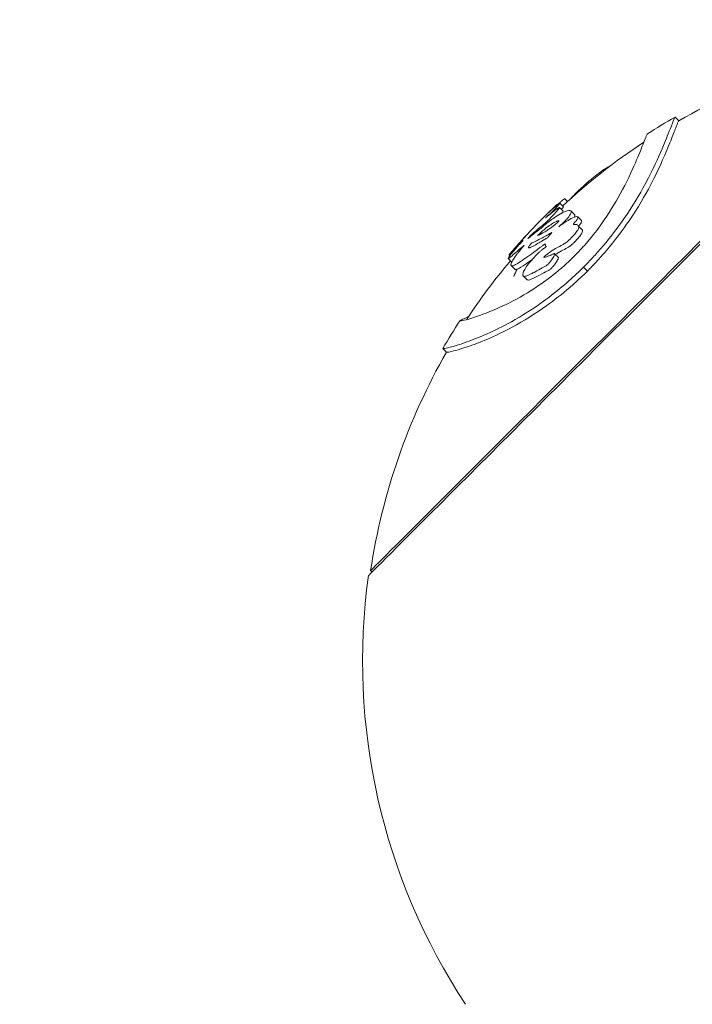
# Model space of a CAD drawing. Units: millimetres. Extents: x -4139 to 3622, y -3622 to 4100.
# Drawn here: x -1251 to -1116, y 990 to 1187 of the extents above; entities that cross this region are included whole.
import ezdxf

# ---------------------------------------------------------------- set-up
doc = ezdxf.new("R2010")
doc.units = ezdxf.units.MM
doc.header["$MEASUREMENT"] = 0
doc.styles.get("Standard").update_dxf_attribs({"font": 'arial.ttf'})
doc.dimstyles.new('ISO-25', dxfattribs={"dimtxt": 2.5, "dimasz": 2.5, "dimexe": 1.25, "dimexo": 0.625, "dimtad": 1, "dimtxsty": 'Standard', "dimcen": 2.5, "dimadec": 0, "dimazin": 0, "dimtfac": 1, "dimtmove": 0, "dimatfit": 3, "dimfxl": 1, "dimarcsym": 0})

# ---------------------------------------------------------------- blocks, each defined once
blk = doc.blocks.new('*D3')
at = {"color": 0, "lineweight": -2, "transparency": 16777216}
for p, q in [((-3621.61, 3708.29), (-3621.61, 3759.54)), ((-3501.61, 3758.29), (3501.61, 3758.29)), ((3621.61, 3708.29), (3621.61, 3759.54))]:
    blk.add_line(p, q, dxfattribs=at)
at = {"color": 0, "transparency": 16777216}
for points in [[(-3501.61, 3778.29), (-3501.61, 3738.29), (-3621.61, 3758.29)], [(3501.61, 3778.29), (3501.61, 3738.29), (3621.61, 3758.29)]]:
    blk.add_solid(points, dxfattribs=at)
at = {"layer": 'Defpoints', "color": 0, "transparency": 16777216}
for p in [(3621.61, 3758.29), (-3621.61, 0), (3621.61, 0)]:
    blk.add_point(p, dxfattribs=at)
at = {"color": 0, "transparency": 16777216, "insert": (0, 3935.94), "char_height": 250, "attachment_point": 5}
blk.add_mtext('725', dxfattribs=at)
blk = doc.blocks.new('*D4')
at = {"color": 0, "lineweight": -2, "transparency": 16777216}
for p, q in [((-3747.23, 3621.61), (-3798.48, 3621.61)), ((-3797.23, 3501.61), (-3797.23, -3501.61)), ((-3747.23, -3621.61), (-3798.48, -3621.61))]:
    blk.add_line(p, q, dxfattribs=at)
at = {"color": 0, "transparency": 16777216}
for points in [[(-3817.23, 3501.61), (-3777.23, 3501.61), (-3797.23, 3621.61)], [(-3817.23, -3501.61), (-3777.23, -3501.61), (-3797.23, -3621.61)]]:
    blk.add_solid(points, dxfattribs=at)
at = {"layer": 'Defpoints', "color": 0, "transparency": 16777216}
for p in [(0, 3621.61), (-3797.23, -3621.61), (0, -3621.61)]:
    blk.add_point(p, dxfattribs=at)
at = {"color": 0, "transparency": 16777216, "insert": (-3974.88, 0), "char_height": 250, "attachment_point": 5, "rotation": 90}
blk.add_mtext('725', dxfattribs=at)

msp = doc.modelspace()

# ---------------------------------------------------------------- linework, layer by layer
at = {"color": 0, "linetype": 'Continuous', "lineweight": 0}
for p, q in [((-1119.467, 1167.567), (-1118.739, 1166.838)), ((-1143.236, 1149.993), (-1143.151, 1149.907)), ((-1142.678, 1149.425), (-1141.966, 1148.712)), ((-1142.621, 1150.26), (-1141.913, 1149.551)), ((-1141.618, 1151.153), (-1141.086, 1150.62)), ((-1140.424, 1148.737), (-1139.7, 1148.013)), ((-1139.028, 1147.532), (-1138.293, 1146.797)), ((-1138.916, 1145.762), (-1138.173, 1145.018)), ((-1144.331, 1144.345), (-1144.285, 1144.299)), ((-1145.518, 1141.76), (-1145.369, 1141.61)), ((-1152.799, 1139.923), (-1152.645, 1139.768)), ((-1148.927, 1141.404), (-1148.837, 1141.313)), ((-1143.662, 1140.162), (-1142.915, 1139.414)), ((-1152.99, 1139.185), (-1152.278, 1138.473)), ((-1152.378, 1137.77), (-1151.659, 1137.049)), ((-1149.976, 1135.689), (-1149.238, 1134.949)), ((-1137.887, 1137.447), (-1137.1, 1136.659)), ((-1166.074, 1121.129), (-1165.342, 1120.396)), ((-1180.578, 1076.593), (-1180.296, 1076.311))]:
    msp.add_line(p, q, dxfattribs=at)
msp.add_circle((0, 0), 3621.612)
for centre, radius, start, end in [((-1056.941, 1058.182), 125, 98.40232, 119.63307), ((-1056.941, 1058.182), 126, 119.75772, 122.71576), ((-1056.941, 1058.182), 125, 123.40299, 132.92619), ((-1056.941, 1058.182), 126, 133.23281, 137.89294), ((-1056.941, 1058.182), 125, 139.8827, 146.63737), ((-1056.941, 1058.182), 126, 147.05633, 150.01276), ((-1056.941, 1058.182), 125, 150.14565, 171.53044), ((-1057.208, 1058.449), 125, 172.1233, 213.41905)]:
    msp.add_arc(centre, radius, start, end, dxfattribs=at)
at = {"color": 0, "linetype": 'Continuous', "lineweight": 0, "extrusion": (1.75204e-07, -1.7541e-07, 1)}
msp.add_ellipse((-1127.611, 1128.935), major_axis=(53.418, 53.355), ratio=0.000001, start_param=-0.0087859, end_param=3.1242325, dxfattribs=at)
at = {"color": 0, "linetype": 'Continuous', "lineweight": 0, "extrusion": (-1.11942e-16, -1.10232e-16, -1)}
msp.add_ellipse((-1127.892, 1129.217), major_axis=(52.686, 52.624), ratio=0.000001, start_param=-0.0000526, end_param=3.14154, dxfattribs=at)
at = {"color": 0, "linetype": 'Continuous', "lineweight": 0}
for points, knots in [([(-1119.467, 1167.567), (-1119.474, 1167.574), (-1119.486, 1167.565), (-1119.544, 1167.484), (-1119.614, 1167.338), (-1119.881, 1166.707), (-1120.132, 1166.06), (-1120.931, 1164.019), (-1121.542, 1162.457), (-1123.26, 1158.527), (-1124.379, 1156.12), (-1127.128, 1151.173), (-1128.601, 1148.761), (-1131.634, 1144.541), (-1132.953, 1142.853), (-1135.017, 1140.474), (-1135.628, 1139.796), (-1136.79, 1138.557), (-1137.334, 1137.997), (-1137.887, 1137.447)], [-7.2711481, -7.2711481, -7.2711481, -7.2711481, -6.9881233, -6.9881233, -6.3045026, -6.3045026, -5.1609172, -5.1609172, -3.713932, -3.713932, -2.2903456, -2.2903456, -1.2023957, -1.2023957, -0.5116432, -0.5116432, -0.2339932, -0.2339932, 0, 0, 0, 0]), ([(-1137.1, 1136.659), (-1136.501, 1137.255), (-1135.913, 1137.863), (-1134.637, 1139.232), (-1133.959, 1139.992), (-1131.553, 1142.812), (-1130.029, 1144.844), (-1126.928, 1149.398), (-1125.539, 1151.81), (-1122.586, 1157.421), (-1121.286, 1160.526), (-1119.948, 1163.889), (-1119.619, 1164.749), (-1119.155, 1165.945), (-1118.997, 1166.339), (-1118.819, 1166.733), (-1118.771, 1166.82), (-1118.747, 1166.834)], [0, 0, 0, 0, 0.2534989, 0.2534989, 0.5640387, 0.5640387, 1.401342, 1.401342, 2.5331664, 2.5331664, 4.402091, 4.402091, 5.2843979, 5.2843979, 6.0455376, 6.0455376, 6.5606246, 6.5606246, 6.5606246, 6.5606246]), ([(-1125.041, 1164.194), (-1125.048, 1164.19), (-1125.057, 1164.179), (-1125.108, 1164.102), (-1125.175, 1163.962), (-1125.417, 1163.396), (-1125.631, 1162.852), (-1126.291, 1161.187), (-1126.782, 1159.947), (-1128.249, 1156.563), (-1129.245, 1154.428), (-1131.552, 1150.214), (-1132.792, 1148.185), (-1135.064, 1144.998), (-1135.999, 1143.785), (-1137.498, 1142.029), (-1137.969, 1141.499), (-1138.893, 1140.505), (-1139.339, 1140.043), (-1139.795, 1139.589)], [-4.8657596, -4.8657596, -4.8657596, -4.8657596, -4.7451781, -4.7451781, -4.3044251, -4.3044251, -3.6147836, -3.6147836, -2.7610717, -2.7610717, -1.76341, -1.76341, -0.9073097, -0.9073097, -0.4094737, -0.4094737, -0.1930924, -0.1930924, 0, 0, 0, 0]), ([(-1132.49, 1157.769), (-1132.645, 1157.701), (-1132.83, 1157.606), (-1133.216, 1157.379), (-1133.508, 1157.2), (-1134.449, 1156.545), (-1134.986, 1156.143), (-1136.351, 1155.068), (-1137.133, 1154.396), (-1138.126, 1153.504), (-1138.47, 1153.183), (-1139.081, 1152.6), (-1139.35, 1152.336), (-1139.917, 1151.768), (-1140.214, 1151.462), (-1140.525, 1151.134), (-1140.547, 1151.111), (-1140.569, 1151.088)], [-4.3741916, -4.3741916, -4.3741916, -4.3741916, -4.1318949, -4.1318949, -3.936076, -3.936076, -3.7246647, -3.7246647, -3.3787292, -3.3787292, -3.1829133, -3.1829133, -3.0191581, -3.0191581, -2.8266029, -2.8266029, -2.8119293, -2.8119293, -2.8119293, -2.8119293]), ([(-1143.247, 1149.983), (-1143.228, 1150.001), (-1143.232, 1149.996), (-1143.327, 1149.9), (-1143.436, 1149.792), (-1143.651, 1149.579), (-1143.765, 1149.467), (-1143.956, 1149.278), (-1144.043, 1149.193), (-1144.257, 1148.986), (-1144.359, 1148.887), (-1144.608, 1148.647), (-1144.788, 1148.474), (-1144.856, 1148.406), (-1144.86, 1148.402), (-1144.866, 1148.397), (-1144.868, 1148.394), (-1144.871, 1148.391), (-1144.872, 1148.39), (-1144.873, 1148.389), (-1144.872, 1148.389), (-1144.87, 1148.391), (-1144.866, 1148.395), (-1144.851, 1148.408), (-1144.834, 1148.424), (-1144.757, 1148.494), (-1144.66, 1148.585), (-1144.39, 1148.834), (-1144.267, 1148.948), (-1144.041, 1149.148), (-1143.987, 1149.195), (-1143.672, 1149.47), (-1143.405, 1149.704), (-1142.989, 1150.037), (-1142.801, 1150.182), (-1142.664, 1150.256), (-1142.64, 1150.265), (-1142.6, 1150.258), (-1142.635, 1150.199), (-1142.731, 1150.069), (-1142.813, 1149.968), (-1143.092, 1149.661), (-1143.266, 1149.474), (-1143.773, 1148.957), (-1144.077, 1148.656), (-1144.379, 1148.362), (-1144.507, 1148.24), (-1144.771, 1147.993), (-1144.892, 1147.882), (-1145.201, 1147.599), (-1145.327, 1147.483), (-1145.435, 1147.382), (-1145.458, 1147.36), (-1145.475, 1147.344), (-1145.478, 1147.341), (-1145.482, 1147.337), (-1145.483, 1147.335), (-1145.485, 1147.333), (-1145.486, 1147.332), (-1145.487, 1147.331), (-1145.487, 1147.33), (-1145.487, 1147.33), (-1145.487, 1147.33), (-1145.486, 1147.33), (-1145.484, 1147.331), (-1145.476, 1147.337), (-1145.466, 1147.345), (-1145.425, 1147.378), (-1145.375, 1147.419), (-1145.205, 1147.562), (-1145.041, 1147.7), (-1144.709, 1147.973), (-1144.602, 1148.057), (-1144.007, 1148.527), (-1143.441, 1148.962), (-1142.884, 1149.349), (-1142.799, 1149.398), (-1142.697, 1149.439), (-1142.669, 1149.435), (-1142.674, 1149.367), (-1142.714, 1149.3), (-1142.811, 1149.16), (-1142.898, 1149.046), (-1143.183, 1148.717), (-1143.366, 1148.514), (-1143.964, 1147.875), (-1144.334, 1147.482), (-1144.803, 1147.005), (-1144.915, 1146.893), (-1145.141, 1146.673), (-1145.227, 1146.593), (-1145.45, 1146.388), (-1145.606, 1146.255), (-1146.127, 1145.816), (-1146.564, 1145.461), (-1147.129, 1144.992), (-1147.319, 1144.833), (-1147.802, 1144.415), (-1148.188, 1144.084), (-1148.525, 1143.764), (-1148.617, 1143.674), (-1148.758, 1143.533), (-1148.821, 1143.47), (-1148.906, 1143.381), (-1148.94, 1143.346), (-1148.982, 1143.3), (-1148.996, 1143.284), (-1149.015, 1143.262), (-1149.021, 1143.254), (-1149.03, 1143.241), (-1149.033, 1143.237), (-1149.037, 1143.23), (-1149.037, 1143.228), (-1149.036, 1143.224), (-1149.032, 1143.225), (-1149.016, 1143.231), (-1148.995, 1143.245), (-1148.938, 1143.285), (-1148.892, 1143.319), (-1148.765, 1143.417), (-1148.649, 1143.512), (-1147.824, 1144.17), (-1147.442, 1144.469), (-1146.588, 1145.13), (-1146.534, 1145.151), (-1146.076, 1145.541), (-1145.849, 1145.747), (-1145.229, 1146.276), (-1144.693, 1146.679), (-1144.066, 1147.14), (-1143.046, 1147.869), (-1141.247, 1148.809), (-1140.828, 1148.851), (-1140.428, 1148.797), (-1140.364, 1148.689), (-1140.345, 1148.499), (-1140.36, 1148.401), (-1140.47, 1148.106), (-1140.576, 1147.931), (-1140.744, 1147.677), (-1140.877, 1147.492), (-1141.184, 1147.133), (-1141.28, 1147.026), (-1141.452, 1146.843), (-1141.523, 1146.769), (-1141.67, 1146.619), (-1141.747, 1146.544), (-1141.937, 1146.358), (-1142.053, 1146.249), (-1142.382, 1145.947), (-1142.598, 1145.757), (-1142.812, 1145.577)], [-4.4131084, -4.4131084, -4.4131084, -4.4131084, -4.3844092, -4.3844092, -4.3471168, -4.3471168, -4.319525, -4.319525, -4.2996392, -4.2996392, -4.277058, -4.277058, -4.2292863, -4.2292863, -4.2242702, -4.2242702, -4.2195003, -4.2195003, -4.2149901, -4.2149901, -4.2089026, -4.2089026, -4.1971586, -4.1971586, -4.1664953, -4.1664953, -4.065735, -4.065735, -3.8945354, -3.8945354, -3.8329184, -3.8329184, -3.5572696, -3.5572696, -3.408249, -3.408249, -3.3625657, -3.3625657, -3.2604379, -3.2604379, -3.1715117, -3.1715117, -3.109725, -3.109725, -3.0406191, -3.0406191, -2.993247, -2.993247, -2.9561641, -2.9561641, -2.926331, -2.926331, -2.9148109, -2.9148109, -2.9126158, -2.9126158, -2.9113067, -2.9113067, -2.9103017, -2.9103017, -2.9092582, -2.9092582, -2.9076401, -2.9076401, -2.9042565, -2.9042565, -2.8948963, -2.8948963, -2.8658417, -2.8658417, -2.7799676, -2.7799676, -2.683366, -2.683366, -2.4830154, -2.4830154, -2.3741662, -2.3741662, -2.2623911, -2.2623911, -2.135702, -2.135702, -2.0015069, -2.0015069, -1.9010984, -1.9010984, -1.8189368, -1.8189368, -1.7942836, -1.7942836, -1.768665, -1.768665, -1.70072, -1.70072, -1.5301681, -1.5301681, -1.4155329, -1.4155329, -1.311938, -1.311938, -1.2777036, -1.2777036, -1.2556763, -1.2556763, -1.2444296, -1.2444296, -1.2390739, -1.2390739, -1.2358666, -1.2358666, -1.2329107, -1.2329107, -1.2289335, -1.2289335, -1.2216364, -1.2216364, -1.2041639, -1.2041639, -1.1756144, -1.1756144, -1.1175008, -1.1175008, -1.0708958, -1.0708958, -1.0160092, -1.0160092, -0.9724035, -0.9724035, -0.8889615, -0.8889615, -0.7688209, -0.7688209, -0.6505521, -0.6505521, -0.540165, -0.540165, -0.4649379, -0.4649379, -0.3591268, -0.3591268, -0.2476551, -0.2476551, -0.2008278, -0.2008278, -0.1692138, -0.1692138, -0.1366546, -0.1366546, -0.0881642, -0.0881642, 0, 0, 0, 0]), ([(-1141.618, 1151.153), (-1141.631, 1151.166), (-1141.664, 1151.163), (-1141.81, 1151.08), (-1141.916, 1151.005), (-1142.189, 1150.789), (-1142.339, 1150.663), (-1142.726, 1150.327), (-1142.945, 1150.129), (-1143.158, 1149.933), (-1143.163, 1149.928), (-1143.167, 1149.924)], [-4.925269347, -4.925269347, -4.925269347, -4.925269347, -4.92128268, -4.92128268, -4.917375723, -4.917375723, -4.914087135, -4.914087135, -4.910178306, -4.910178306, -4.910092175, -4.910092175, -4.910092175, -4.910092175]), ([(-1141.913, 1149.551), (-1141.906, 1149.544), (-1141.91, 1149.527), (-1141.966, 1149.426), (-1142.066, 1149.307), (-1142.177, 1149.179), (-1142.235, 1149.113), (-1142.298, 1149.045)], [-2.464985057, -2.464985057, -2.464985057, -2.464985057, -2.459796415, -2.459796415, -2.447120441, -2.447120441, -2.436318854, -2.436318854, -2.436318854, -2.436318854]), ([(-1142.812, 1145.577), (-1142.536, 1145.789), (-1141.831, 1146.322), (-1140.578, 1147.065), (-1140.09, 1147.334), (-1139.5, 1147.556), (-1139.317, 1147.601), (-1139.103, 1147.585), (-1139.037, 1147.558), (-1138.986, 1147.468), (-1138.971, 1147.41), (-1139.027, 1147.21), (-1139.075, 1147.115), (-1139.155, 1146.976), (-1139.202, 1146.904), (-1139.305, 1146.768), (-1139.356, 1146.706), (-1139.434, 1146.62), (-1139.455, 1146.598), (-1139.495, 1146.556), (-1139.514, 1146.537), (-1139.575, 1146.476), (-1139.62, 1146.432), (-1139.683, 1146.37), (-1139.707, 1146.347), (-1139.743, 1146.31), (-1139.757, 1146.295), (-1139.784, 1146.266), (-1139.801, 1146.246), (-1139.835, 1146.203), (-1139.849, 1146.182), (-1139.869, 1146.144), (-1139.874, 1146.128), (-1139.88, 1146.095), (-1139.877, 1146.081), (-1139.86, 1146.049), (-1139.837, 1146.036), (-1139.767, 1146.016), (-1139.712, 1146.012), (-1139.491, 1146.008), (-1139.324, 1146.028), (-1139.102, 1145.961), (-1139.054, 1145.902), (-1138.913, 1145.755), (-1138.845, 1145.703), (-1138.793, 1145.563), (-1138.776, 1145.478), (-1138.857, 1145.2), (-1138.927, 1145.057), (-1139.214, 1144.597), (-1139.471, 1144.284), (-1139.783, 1143.917), (-1139.968, 1143.709), (-1140.236, 1143.422), (-1140.316, 1143.339), (-1140.456, 1143.196), (-1140.515, 1143.137), (-1140.634, 1143.021), (-1140.694, 1142.964), (-1140.837, 1142.831), (-1140.921, 1142.755), (-1141.094, 1142.61), (-1141.215, 1142.512), (-1141.534, 1142.286), (-1141.724, 1142.163), (-1142.474, 1141.727), (-1142.932, 1141.515), (-1144.38, 1140.674), (-1145.155, 1140.059), (-1145.521, 1139.777), (-1145.636, 1139.686), (-1145.738, 1139.597), (-1145.754, 1139.582), (-1145.778, 1139.56), (-1145.786, 1139.552), (-1145.801, 1139.537), (-1145.807, 1139.531), (-1145.82, 1139.517), (-1145.827, 1139.509), (-1145.842, 1139.491), (-1145.848, 1139.483), (-1145.854, 1139.472), (-1145.857, 1139.468), (-1145.861, 1139.458), (-1145.862, 1139.454), (-1145.862, 1139.445), (-1145.861, 1139.441), (-1145.855, 1139.432), (-1145.847, 1139.428), (-1145.818, 1139.422), (-1145.786, 1139.425), (-1145.664, 1139.447), (-1145.524, 1139.49), (-1145.099, 1139.633), (-1144.887, 1139.711), (-1144.617, 1139.808), (-1144.527, 1139.84), (-1144.368, 1139.903), (-1144.309, 1139.928), (-1144.03, 1140.052), (-1143.868, 1140.149), (-1143.727, 1140.182), (-1143.694, 1140.185), (-1143.651, 1140.156), (-1143.642, 1140.134), (-1143.639, 1140.064), (-1143.651, 1140.012), (-1143.704, 1139.855), (-1143.764, 1139.734), (-1143.975, 1139.357), (-1144.185, 1139.045), (-1144.549, 1138.566), (-1144.697, 1138.384), (-1144.888, 1138.173), (-1144.926, 1138.131), (-1144.988, 1138.066), (-1145.01, 1138.043), (-1145.052, 1138.001), (-1145.071, 1137.982), (-1145.114, 1137.941), (-1145.137, 1137.918), (-1145.205, 1137.856), (-1145.25, 1137.817), (-1145.343, 1137.741), (-1145.405, 1137.695), (-1145.569, 1137.592), (-1145.652, 1137.551), (-1145.864, 1137.455), (-1145.965, 1137.42), (-1146.598, 1137.089), (-1146.893, 1136.883), (-1148.075, 1136.262), (-1148.34, 1136.125), (-1149.265, 1135.676), (-1149.584, 1135.597), (-1149.903, 1135.618), (-1150.004, 1135.671), (-1150.069, 1135.91), (-1150.052, 1136.067), (-1149.942, 1136.436), (-1149.846, 1136.671), (-1149.484, 1137.304), (-1149.238, 1137.676), (-1148.609, 1138.497), (-1148.309, 1138.841), (-1147.937, 1139.255), (-1147.775, 1139.428), (-1147.431, 1139.787), (-1147.255, 1139.965), (-1147.056, 1140.165), (-1146.971, 1140.248), (-1146.806, 1140.405), (-1146.729, 1140.477), (-1146.503, 1140.679), (-1146.361, 1140.797), (-1145.973, 1141.1), (-1145.742, 1141.259), (-1145.543, 1141.418), (-1145.512, 1141.444), (-1145.474, 1141.478), (-1145.465, 1141.486), (-1145.449, 1141.501), (-1145.443, 1141.507), (-1145.431, 1141.519), (-1145.425, 1141.525), (-1145.412, 1141.539), (-1145.405, 1141.547), (-1145.393, 1141.562), (-1145.388, 1141.57), (-1145.379, 1141.584), (-1145.376, 1141.59), (-1145.37, 1141.604), (-1145.369, 1141.611), (-1145.367, 1141.628), (-1145.369, 1141.637), (-1145.382, 1141.664), (-1145.402, 1141.679), (-1145.485, 1141.732), (-1145.539, 1141.752), (-1145.58, 1141.918), (-1145.562, 1142.025), (-1145.581, 1142.097), (-1145.591, 1142.104), (-1145.618, 1142.104), (-1145.633, 1142.099), (-1145.677, 1142.076), (-1145.706, 1142.057), (-1145.797, 1141.988), (-1145.87, 1141.926), (-1146.087, 1141.746), (-1146.174, 1141.677), (-1146.574, 1141.394), (-1146.604, 1141.379), (-1147.366, 1140.811), (-1147.679, 1140.569), (-1148.387, 1140.061), (-1148.544, 1139.949), (-1149.701, 1139.12), (-1150.78, 1138.335), (-1151.831, 1137.778), (-1152.155, 1137.654), (-1152.469, 1137.8), (-1152.444, 1137.981), (-1152.363, 1138.261), (-1152.273, 1138.489), (-1151.738, 1139.37), (-1151.368, 1139.864), (-1151.057, 1140.276), (-1150.931, 1140.443), (-1150.418, 1141.091), (-1150.122, 1141.405), (-1149.863, 1141.708), (-1149.83, 1141.748), (-1149.8, 1141.787), (-1149.792, 1141.797), (-1149.783, 1141.811), (-1149.78, 1141.815), (-1149.779, 1141.821), (-1149.778, 1141.823), (-1149.782, 1141.824), (-1149.786, 1141.822), (-1149.8, 1141.814), (-1149.815, 1141.804), (-1149.873, 1141.758), (-1149.937, 1141.703), (-1150.158, 1141.509), (-1150.253, 1141.422), (-1150.557, 1141.17), (-1150.684, 1141.064), (-1151.216, 1140.608), (-1152.148, 1139.784), (-1152.882, 1139.205), (-1152.952, 1139.176), (-1153.009, 1139.184), (-1153, 1139.233), (-1152.914, 1139.384), (-1152.853, 1139.485), (-1152.579, 1139.858), (-1152.418, 1140.065), (-1151.975, 1140.612), (-1151.741, 1140.884), (-1151.524, 1141.134), (-1151.406, 1141.269), (-1150.962, 1141.769), (-1150.828, 1141.918), (-1150.327, 1142.453), (-1150.106, 1142.683), (-1150.02, 1142.777), (-1150.013, 1142.784), (-1150.007, 1142.792), (-1150.005, 1142.794), (-1150.002, 1142.797), (-1150.001, 1142.798), (-1150, 1142.799), (-1150, 1142.8), (-1150, 1142.801), (-1150, 1142.801), (-1150, 1142.8), (-1150.001, 1142.8), (-1150.006, 1142.796), (-1150.011, 1142.791), (-1150.038, 1142.766), (-1150.076, 1142.729), (-1150.177, 1142.629), (-1150.273, 1142.534), (-1150.77, 1142.032), (-1151.013, 1141.788), (-1151.963, 1140.79), (-1152.265, 1140.464), (-1152.634, 1140.078), (-1152.727, 1139.983), (-1152.806, 1139.911), (-1152.81, 1139.915), (-1152.744, 1140.005), (-1152.685, 1140.078), (-1152.507, 1140.293), (-1152.399, 1140.42), (-1152.133, 1140.731), (-1151.967, 1140.923), (-1151.629, 1141.31), (-1151.403, 1141.567), (-1150.776, 1142.273), (-1150.463, 1142.618), (-1149.974, 1143.156), (-1149.592, 1143.566), (-1149.446, 1143.722), (-1149.436, 1143.733), (-1149.426, 1143.744), (-1149.424, 1143.746), (-1149.42, 1143.75), (-1149.419, 1143.751), (-1149.418, 1143.753), (-1149.418, 1143.753), (-1149.417, 1143.754), (-1149.417, 1143.754), (-1149.416, 1143.755), (-1149.416, 1143.755), (-1149.416, 1143.755), (-1149.417, 1143.754), (-1149.419, 1143.752), (-1149.423, 1143.748), (-1149.439, 1143.731), (-1149.462, 1143.707), (-1149.589, 1143.572), (-1149.803, 1143.342), (-1150.012, 1143.115), (-1150.062, 1143.06), (-1150.289, 1142.813), (-1150.481, 1142.603), (-1150.792, 1142.253)], [-7.058943102, -7.058943102, -7.058943102, -7.058943102, -7.058375646, -7.058375646, -7.058138627, -7.058138627, -7.058012665, -7.058012665, -7.05793612, -7.05793612, -7.057888666, -7.057888666, -7.057848904, -7.057848904, -7.057812059, -7.057812059, -7.057782473, -7.057782473, -7.057771784, -7.057771784, -7.057762708, -7.057762708, -7.057741956, -7.057741956, -7.057730782, -7.057730782, -7.057723736, -7.057723736, -7.057716228, -7.057716228, -7.057708354, -7.057708354, -7.057700313, -7.057700313, -7.057689476, -7.057689476, -7.057669811, -7.057669811, -7.05764167, -7.05764167, -7.057567039, -7.057567039, -7.057507304, -7.057507304, -7.057417709, -7.057417709, -7.057367261, -7.057367261, -7.057325261, -7.057325261, -7.057248463, -7.057248463, -7.057183705, -7.057183705, -7.057157003, -7.057157003, -7.057137678, -7.057137678, -7.057118759, -7.057118759, -7.057092729, -7.057092729, -7.057065612, -7.057065612, -7.057039058, -7.057039058, -7.056983671, -7.056983671, -7.056899628, -7.056899628, -7.056862094, -7.056862094, -7.056855237, -7.056855237, -7.056851664, -7.056851664, -7.056848843, -7.056848843, -7.05684573, -7.05684573, -7.056841444, -7.056841444, -7.056837327, -7.056837327, -7.056832685, -7.056832685, -7.056825657, -7.056825657, -7.056811549, -7.056811549, -7.056775246, -7.056775246, -7.056677498, -7.056677498, -7.056576073, -7.056576073, -7.056478526, -7.056478526, -7.056421782, -7.056421782, -7.056219955, -7.056219955, -7.05616086, -7.05616086, -7.056114123, -7.056114123, -7.056050802, -7.056050802, -7.055938431, -7.055938431, -7.055698458, -7.055698458, -7.055559542, -7.055559542, -7.055524654, -7.055524654, -7.055505031, -7.055505031, -7.055488264, -7.055488264, -7.05546802, -7.05546802, -7.055430064, -7.055430064, -7.055387343, -7.055387343, -7.055337175, -7.055337175, -7.055251718, -7.055251718, -7.055095894, -7.055095894, -7.055048475, -7.055048475, -7.05489713, -7.05489713, -7.054792543, -7.054792543, -7.054705947, -7.054705947, -7.054621857, -7.054621857, -7.054542528, -7.054542528, -7.054466058, -7.054466058, -7.054409864, -7.054409864, -7.054346742, -7.054346742, -7.05429906, -7.05429906, -7.054255675, -7.054255675, -7.054173906, -7.054173906, -7.05403196, -7.05403196, -7.054008779, -7.054008779, -7.054001245, -7.054001245, -7.053996314, -7.053996314, -7.05399149, -7.05399149, -7.053985565, -7.053985565, -7.053979627, -7.053979627, -7.05397396, -7.05397396, -7.053965582, -7.053965582, -7.053949953, -7.053949953, -7.053913808, -7.053913808, -7.053820291, -7.053820291, -7.05373082, -7.05373082, -7.053693937, -7.053693937, -7.053663842, -7.053663842, -7.053627803, -7.053627803, -7.053560319, -7.053560319, -7.053443621, -7.053443621, -7.053332294, -7.053332294, -7.053209296, -7.053209296, -7.053180237, -7.053180237, -7.052917454, -7.052917454, -7.052792581, -7.052792581, -7.052688696, -7.052688696, -7.052587464, -7.052587464, -7.05246646, -7.05246646, -7.052383749, -7.052383749, -7.052154398, -7.052154398, -7.052111115, -7.052111115, -7.052095382, -7.052095382, -7.052084474, -7.052084474, -7.052077327, -7.052077327, -7.05206939, -7.05206939, -7.052053324, -7.052053324, -7.052010849, -7.052010849, -7.05191537, -7.05191537, -7.051843202, -7.051843202, -7.051623391, -7.051623391, -7.051519723, -7.051519723, -7.051402419, -7.051402419, -7.051344823, -7.051344823, -7.051295323, -7.051295323, -7.051224802, -7.051224802, -7.051169337, -7.051169337, -7.051092965, -7.051092965, -7.051037823, -7.051037823, -7.051031683, -7.051031683, -7.051029449, -7.051029449, -7.051027614, -7.051027614, -7.051025457, -7.051025457, -7.051022624, -7.051022624, -7.051017251, -7.051017251, -7.051003063, -7.051003063, -7.050948907, -7.050948907, -7.050828576, -7.050828576, -7.050316068, -7.050316068, -7.049899266, -7.049899266, -7.04962404, -7.04962404, -7.049396035, -7.049396035, -7.049198021, -7.049198021, -7.04899217, -7.04899217, -7.048632017, -7.048632017, -7.047947898, -7.047947898, -7.04619901, -7.04619901, -7.042765363, -7.042765363, -7.042435988, -7.042435988, -7.042329264, -7.042329264, -7.042262369, -7.042262369, -7.042205157, -7.042205157, -7.042150733, -7.042150733, -7.042077423, -7.042077423, -7.041935164, -7.041935164, -7.041549774, -7.041549774, -7.040052622, -7.040052622, -7.032070704, -7.032070704, -7.029474597, -7.029474597, -7.020820359, -7.020820359, -7.020820359, -7.020820359]), ([(-1141.966, 1148.712), (-1141.963, 1148.709), (-1141.962, 1148.706), (-1141.957, 1148.687), (-1141.961, 1148.652), (-1142.072, 1148.483), (-1142.136, 1148.399), (-1142.215, 1148.303)], [-2.135803949, -2.135803949, -2.135803949, -2.135803949, -2.130266278, -2.130266278, -2.10918567, -2.10918567, -2.094779717, -2.094779717, -2.094779717, -2.094779717]), ([(-1139.7, 1148.013), (-1139.657, 1147.97), (-1139.636, 1147.915), (-1139.618, 1147.778), (-1139.634, 1147.675), (-1139.693, 1147.52), (-1139.701, 1147.498), (-1139.711, 1147.476)], [-0.55404838, -0.55404838, -0.55404838, -0.55404838, -0.50727491, -0.50727491, -0.4393293, -0.4393293, -0.4281516, -0.4281516, -0.4281516, -0.4281516]), ([(-1142.824, 1146.77), (-1142.831, 1146.778), (-1142.844, 1146.782), (-1142.873, 1146.784), (-1142.891, 1146.782), (-1142.922, 1146.776), (-1142.936, 1146.773), (-1143.009, 1146.754), (-1143.082, 1146.727), (-1143.201, 1146.678), (-1143.254, 1146.655), (-1143.693, 1146.453), (-1144.091, 1146.203), (-1144.47, 1145.959), (-1144.794, 1145.744), (-1145.309, 1145.347), (-1145.354, 1145.312), (-1145.439, 1145.245), (-1145.479, 1145.214), (-1145.655, 1145.073), (-1145.869, 1144.9), (-1146.45, 1144.39), (-1146.758, 1144.102), (-1147.07, 1143.794)], [-1.3447057, -1.3447057, -1.3447057, -1.3447057, -1.3180713, -1.3180713, -1.2914957, -1.2914957, -1.2727582, -1.2727582, -1.1932731, -1.1932731, -1.1382745, -1.1382745, -0.7327566, -0.7327566, -0.3290449, -0.3290449, -0.2912234, -0.2912234, -0.2571303, -0.2571303, -0.1340283, -0.1340283, 0, 0, 0, 0]), ([(-1147.07, 1143.794), (-1146.561, 1143.995), (-1146.055, 1144.286), (-1145.549, 1144.593), (-1145.262, 1144.774), (-1144.75, 1145.115), (-1144.532, 1145.265), (-1144.093, 1145.585), (-1143.857, 1145.765), (-1143.681, 1145.903), (-1143.661, 1145.918), (-1143.567, 1145.992), (-1143.488, 1146.055), (-1143.238, 1146.261), (-1143.142, 1146.35), (-1143.05, 1146.438), (-1143.008, 1146.48), (-1142.942, 1146.551), (-1142.917, 1146.579), (-1142.874, 1146.632), (-1142.857, 1146.655), (-1142.832, 1146.696), (-1142.825, 1146.712), (-1142.814, 1146.747), (-1142.817, 1146.761), (-1142.824, 1146.77)], [-0.26520237, -0.26520237, -0.26520237, -0.26520237, -0.20576891, -0.20576891, -0.16543183, -0.16543183, -0.13945948, -0.13945948, -0.11299316, -0.11299316, -0.10971348, -0.10971348, -0.09712371, -0.09712371, -0.06891809, -0.06891809, -0.05115572, -0.05115572, -0.03923519, -0.03923519, -0.0278138, -0.0278138, -0.01707055, -0.01707055, 0, 0, 0, 0]), ([(-1138.293, 1146.797), (-1138.288, 1146.791), (-1138.283, 1146.786), (-1138.251, 1146.742), (-1138.237, 1146.684), (-1138.281, 1146.498), (-1138.327, 1146.4), (-1138.42, 1146.233), (-1138.489, 1146.13), (-1138.614, 1145.976), (-1138.653, 1145.931), (-1138.713, 1145.865), (-1138.731, 1145.846), (-1138.772, 1145.804), (-1138.794, 1145.782), (-1138.832, 1145.744), (-1138.849, 1145.728), (-1138.865, 1145.712)], [-111.05416, -111.05416, -111.05416, -111.05416, -110.7861121, -110.7861121, -109.1096216, -109.1096216, -107.5272523, -107.5272523, -105.5236578, -105.5236578, -104.7124589, -104.7124589, -104.35354, -104.35354, -103.9742864, -103.9742864, -103.6829361, -103.6829361, -103.6829361, -103.6829361]), ([(-1144.331, 1144.345), (-1144.307, 1144.358), (-1144.282, 1144.371), (-1144.254, 1144.381), (-1144.247, 1144.383), (-1144.238, 1144.383), (-1144.236, 1144.382), (-1144.235, 1144.378), (-1144.234, 1144.375), (-1144.24, 1144.362), (-1144.244, 1144.354), (-1144.259, 1144.332), (-1144.271, 1144.316), (-1144.359, 1144.207), (-1144.509, 1144.049), (-1144.706, 1143.833), (-1144.775, 1143.755), (-1144.892, 1143.605), (-1144.935, 1143.544), (-1144.999, 1143.463), (-1145.018, 1143.439), (-1145.053, 1143.401), (-1145.073, 1143.38), (-1145.12, 1143.336), (-1145.143, 1143.317), (-1145.327, 1143.18), (-1145.448, 1143.182), (-1145.98, 1142.866), (-1146.13, 1142.748), (-1146.563, 1142.485), (-1146.672, 1142.422), (-1147.147, 1142.146), (-1147.766, 1141.765), (-1148.355, 1141.463), (-1148.52, 1141.395), (-1148.726, 1141.331), (-1148.802, 1141.311), (-1148.881, 1141.313), (-1148.902, 1141.319), (-1148.929, 1141.348), (-1148.934, 1141.37), (-1148.927, 1141.404)], [-1.7892143, -1.7892143, -1.7892143, -1.7892143, -1.6853954, -1.6853954, -1.6328335, -1.6328335, -1.6022807, -1.6022807, -1.5804069, -1.5804069, -1.557667, -1.557667, -1.5220014, -1.5220014, -1.295643, -1.295643, -1.1390918, -1.1390918, -1.0296226, -1.0296226, -0.9833378, -0.9833378, -0.9487857, -0.9487857, -0.9152227, -0.9152227, -0.6655829, -0.6655829, -0.5046679, -0.5046679, -0.4503592, -0.4503592, -0.2542743, -0.2542743, -0.132718, -0.132718, -0.0652626, -0.0652626, -0.0319822, -0.0319822, 0, 0, 0, 0]), ([(-1148.927, 1141.404), (-1148.92, 1141.443), (-1148.897, 1141.495), (-1148.814, 1141.642), (-1148.751, 1141.734), (-1148.636, 1141.893), (-1148.574, 1141.974), (-1148.481, 1142.087), (-1148.447, 1142.128), (-1148.392, 1142.188), (-1148.371, 1142.21), (-1148.334, 1142.246), (-1148.319, 1142.26), (-1148.293, 1142.281), (-1148.278, 1142.293), (-1148.242, 1142.315), (-1148.225, 1142.321), (-1148.17, 1142.338), (-1148.133, 1142.337), (-1147.924, 1142.428), (-1147.824, 1142.484), (-1147.436, 1142.672), (-1147.02, 1142.849), (-1146.088, 1143.341), (-1145.706, 1143.542), (-1145.057, 1143.94), (-1144.821, 1144.119), (-1144.331, 1144.345)], [-6.4867824, -6.4867824, -6.4867824, -6.4867824, -5.6708152, -5.6708152, -4.672845, -4.672845, -3.7792716, -3.7792716, -3.3257523, -3.3257523, -3.0611185, -3.0611185, -2.8550492, -2.8550492, -2.6799632, -2.6799632, -2.4683694, -2.4683694, -1.9344439, -1.9344439, -1.4519441, -1.4519441, -0.6090247, -0.6090247, -0.2936409, -0.2936409, 0, 0, 0, 0]), ([(-1138.173, 1145.018), (-1138.138, 1144.984), (-1138.105, 1144.947), (-1138.051, 1144.841), (-1138.036, 1144.764), (-1138.082, 1144.529), (-1138.136, 1144.408), (-1138.292, 1144.118), (-1138.437, 1143.904), (-1138.837, 1143.394), (-1139.068, 1143.132), (-1139.363, 1142.808), (-1139.465, 1142.699), (-1139.631, 1142.526), (-1139.695, 1142.462), (-1139.815, 1142.342), (-1139.874, 1142.285), (-1140, 1142.165), (-1140.069, 1142.101), (-1140.28, 1141.914), (-1140.425, 1141.796), (-1141.298, 1141.17), (-1142.045, 1140.87), (-1143.144, 1140.212), (-1143.323, 1140.097), (-1143.488, 1139.988)], [-94.1031539, -94.1031539, -94.1031539, -94.1031539, -92.9870376, -92.9870376, -91.5183293, -91.5183293, -90.0348367, -90.0348367, -87.6023531, -87.6023531, -85.0360764, -85.0360764, -83.7311928, -83.7311928, -82.9467499, -82.9467499, -82.2526793, -82.2526793, -81.4389426, -81.4389426, -79.777158, -79.777158, -73.0378725, -73.0378725, -71.5475677, -71.5475677, -71.5475677, -71.5475677]), ([(-1139.795, 1139.589), (-1140.275, 1139.11), (-1140.763, 1138.644), (-1141.819, 1137.676), (-1142.384, 1137.183), (-1144.297, 1135.584), (-1145.617, 1134.605), (-1148.873, 1132.395), (-1150.853, 1131.263), (-1154.973, 1129.194), (-1157.038, 1128.358), (-1159.876, 1127.348), (-1160.79, 1127.072), (-1161.981, 1126.753), (-1162.345, 1126.678), (-1162.661, 1126.65), (-1162.709, 1126.665), (-1162.649, 1126.747), (-1162.545, 1126.811), (-1162.126, 1127.021), (-1161.752, 1127.186), (-1161.147, 1127.442), (-1161.047, 1127.484), (-1160.942, 1127.528)], [-9.4822751, -9.4822751, -9.4822751, -9.4822751, -9.2836696, -9.2836696, -9.0573281, -9.0573281, -8.5162619, -8.5162619, -7.6522981, -7.6522981, -6.5985615, -6.5985615, -5.8454354, -5.8454354, -5.2183488, -5.2183488, -4.7955179, -4.7955179, -4.3834673, -4.3834673, -3.8319251, -3.8319251, -3.7293459, -3.7293459, -3.7293459, -3.7293459]), ([(-1148.233, 1138.925), (-1148.235, 1138.923), (-1148.237, 1138.922), (-1148.644, 1138.631), (-1148.996, 1138.383), (-1150.291, 1137.49), (-1150.718, 1137.251), (-1151.366, 1136.952), (-1151.55, 1136.965), (-1151.647, 1137.039), (-1151.653, 1137.044), (-1151.659, 1137.049)], [-15.62608934, -15.62608934, -15.62608934, -15.62608934, -15.62552042, -15.62552042, -15.51201545, -15.51201545, -15.20876251, -15.20876251, -14.71037816, -14.71037816, -14.67519944, -14.67519944, -14.67519944, -14.67519944]), ([(-1142.915, 1139.414), (-1142.913, 1139.413), (-1142.912, 1139.411), (-1142.893, 1139.387), (-1142.89, 1139.352), (-1142.906, 1139.241), (-1142.939, 1139.153), (-1143.075, 1138.859), (-1143.238, 1138.591), (-1143.595, 1138.078), (-1143.783, 1137.83), (-1144.041, 1137.528), (-1144.106, 1137.455), (-1144.198, 1137.356), (-1144.225, 1137.328), (-1144.272, 1137.279), (-1144.292, 1137.26), (-1144.332, 1137.22), (-1144.352, 1137.201), (-1144.402, 1137.153), (-1144.432, 1137.125), (-1144.548, 1137.024), (-1144.632, 1136.959), (-1144.842, 1136.827), (-1144.949, 1136.778), (-1145.169, 1136.684), (-1145.275, 1136.641), (-1145.966, 1136.276), (-1146.319, 1136.035), (-1147.861, 1135.246), (-1148.311, 1135.03), (-1148.799, 1134.882), (-1149.014, 1134.835), (-1149.191, 1134.911), (-1149.217, 1134.928), (-1149.238, 1134.949)], [-43.2070589, -43.2070589, -43.2070589, -43.2070589, -43.113102, -43.113102, -42.0962631, -42.0962631, -40.4913258, -40.4913258, -36.8446732, -36.8446732, -33.8224386, -33.8224386, -32.8608727, -32.8608727, -32.4664278, -32.4664278, -32.1855874, -32.1855874, -31.8992262, -31.8992262, -31.4768915, -31.4768915, -30.2852305, -30.2852305, -28.7941618, -28.7941618, -27.193996, -27.193996, -23.3900051, -23.3900051, -21.7117663, -21.7117663, -20.9095287, -20.9095287, -20.7348483, -20.7348483, -20.7348483, -20.7348483]), ([(-1137.887, 1137.447), (-1138.334, 1137.001), (-1138.787, 1136.563), (-1139.757, 1135.649), (-1140.273, 1135.177), (-1142.348, 1133.339), (-1143.898, 1132.095), (-1147.919, 1129.13), (-1150.263, 1127.677), (-1155.778, 1124.619), (-1158.884, 1123.318), (-1162.739, 1121.931), (-1163.867, 1121.593), (-1165.3, 1121.212), (-1165.725, 1121.127), (-1166.049, 1121.105), (-1166.096, 1121.121), (-1166.075, 1121.158)], [-12.7112549, -12.7112549, -12.7112549, -12.7112549, -12.5212479, -12.5212479, -12.3076304, -12.3076304, -11.6662954, -11.6662954, -10.6023984, -10.6023984, -8.8528584, -8.8528584, -7.7739766, -7.7739766, -6.891893, -6.891893, -6.3912628, -6.3912628, -6.3912628, -6.3912628]), ([(-1165.342, 1120.396), (-1165.341, 1120.394), (-1165.339, 1120.393), (-1165.298, 1120.365), (-1165.143, 1120.375), (-1164.261, 1120.537), (-1163.045, 1120.848), (-1158.869, 1122.269), (-1155.698, 1123.532), (-1149.848, 1126.677), (-1147.498, 1128.132), (-1143.731, 1130.836), (-1142.189, 1132.041), (-1139.989, 1133.938), (-1139.346, 1134.514), (-1138.166, 1135.615), (-1137.629, 1136.132), (-1137.1, 1136.659)], [6.6837266, 6.6837266, 6.6837266, 6.6837266, 6.7115711, 6.7115711, 7.3704608, 7.3704608, 8.86687, 8.86687, 10.7793137, 10.7793137, 12.0235722, 12.0235722, 12.8387412, 12.8387412, 13.1755436, 13.1755436, 13.4611862, 13.4611862, 13.4611862, 13.4611862])]:
    msp.add_open_spline(points, degree=3, knots=knots, dxfattribs=at)
for points in [[(-1138.329, 1145.174), (-1138.31, 1145.158), (-1138.292, 1145.14), (-1138.275, 1145.121)], [(-1152.264, 1138.467), (-1152.27, 1138.467), (-1152.275, 1138.469), (-1152.278, 1138.473)], [(-1151.189, 1137.046), (-1151.428, 1136.58), (-1151.663, 1136.095), (-1151.868, 1135.611)]]:
    msp.add_open_spline(points, degree=3, dxfattribs=at)

# ---------------------------------------------------------------- dimensions: what is measured, and where the dimension line sits
dim = msp.add_linear_dim(base=(3621.612, 3758.292), p1=(-3621.612, 0), p2=(3621.612, 0), text='725', dimstyle='ISO-25', override={"dimtxt": 250, "dimasz": 120, "dimgap": 50, "dimtad": 2, "dimfxl": 50, "dimfxlon": 1})
dim.commit()
dim.dimension.update_dxf_attribs({"geometry": '*D3', "text_midpoint": (0, 3935.936)})
dim = msp.add_linear_dim(base=(-3797.233, -3621.612), p1=(0, 3621.612), p2=(0, -3621.612), angle=90, text='725', dimstyle='ISO-25', override={"dimtxt": 250, "dimasz": 120, "dimgap": 50, "dimtad": 2, "dimfxl": 50, "dimfxlon": 1})
dim.commit()
dim.dimension.update_dxf_attribs({"geometry": '*D4', "text_midpoint": (-3974.876, 0)})

doc.saveas('drawing.dxf')
